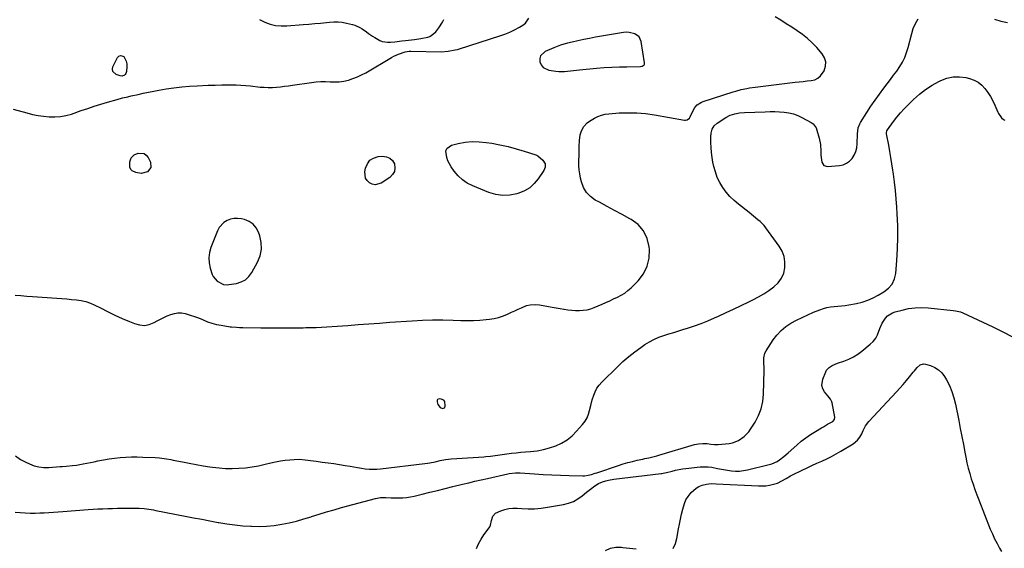
# Model space of a CAD drawing. Units: inches. Extents: x 1915689 to 1921064, y 395526 to 400838.
# Drawn here: x 1917875 to 1918567, y 398435 to 398806 of the extents above; entities that cross this region are included whole.
import ezdxf

# ---------------------------------------------------------------- set-up
doc = ezdxf.new("R2010")
doc.units = ezdxf.units.IN
doc.header["$MEASUREMENT"] = 0
for name, color, linetype in [('1', 7, 'Continuous'), ('7', 7, 'Continuous'), ('8', 7, 'Continuous')]:
    doc.layers.add(name, color=color, linetype=linetype)

msp = doc.modelspace()

# ---------------------------------------------------------------- linework, layer by layer
at = {"layer": '1', "color": 18}
for points in [[(1918303.3, 398797.15, 1688), (1918301.3, 398797.18, 1688), (1918299.28, 398797.01, 1688), (1918279.65, 398793.69, 1688), (1918275.51, 398792.95, 1688), (1918271.38, 398792.15, 1688), (1918267.27, 398791.26, 1688), (1918263.17, 398790.31, 1688), (1918259.86, 398789.51, 1688), (1918257.45, 398788.86, 1688), (1918255.06, 398788.12, 1688), (1918250.39, 398786.33, 1688), (1918244.2, 398783.65, 1688), (1918241.09, 398780.72, 1688), (1918240.56, 398778.73, 1688), (1918240.56, 398776.47, 1688), (1918241.51, 398774.32, 1688), (1918242.81, 398772.55, 1688), (1918246.88, 398770.58, 1688), (1918251.68, 398769.84, 1688), (1918253.75, 398769.62, 1688), (1918257.9, 398769.62, 1688), (1918259.97, 398769.85, 1688), (1918264.12, 398770.43, 1688), (1918266.21, 398770.67, 1688), (1918268.29, 398770.88, 1688), (1918280.37, 398772, 1688), (1918285.7, 398772.42, 1688), (1918291.03, 398772.76, 1688), (1918296.37, 398772.95, 1688), (1918301.72, 398773.04, 1688), (1918311.2, 398773.09, 1688), (1918312.35, 398773.29, 1688), (1918313.73, 398774.29, 1688), (1918314, 398774.75, 1688), (1918314.11, 398775.84, 1688), (1918311.72, 398790.68, 1688), (1918310.2, 398794.06, 1688), (1918307.21, 398796.22, 1688), (1918303.3, 398797.15, 1688)], [(1918039.08, 398662.48, 1688), (1918036.25, 398664.31, 1688), (1918032.96, 398665.63, 1688), (1918030.77, 398666.13, 1688), (1918028.19, 398666.45, 1688), (1918025.65, 398666.42, 1688), (1918023.16, 398665.89, 1688), (1918020.71, 398665.01, 1688), (1918018.53, 398663.63, 1688), (1918015.13, 398659.98, 1688), (1918013.92, 398657.7, 1688), (1918009.37, 398646.11, 1688), (1918008.37, 398642.49, 1688), (1918007.88, 398638.86, 1688), (1918008.15, 398635.2, 1688), (1918008.93, 398631.53, 1688), (1918010.35, 398627.15, 1688), (1918010.97, 398625.75, 1688), (1918013.89, 398622.33, 1688), (1918018.31, 398620.08, 1688), (1918021.09, 398619.85, 1688), (1918022.02, 398619.95, 1688), (1918027.36, 398620.81, 1688), (1918030.66, 398621.83, 1688), (1918033.61, 398623.35, 1688), (1918036.04, 398625.6, 1688), (1918038.13, 398628.35, 1688), (1918042.21, 398635.61, 1688), (1918044.02, 398640.16, 1688), (1918045.02, 398644.76, 1688), (1918044.81, 398649.48, 1688), (1918043.8, 398654.26, 1688), (1918042.91, 398656.77, 1688), (1918041.22, 398659.88, 1688), (1918039.08, 398662.48, 1688)], [(1918170.57, 398533.59, 1690), (1918172.19, 398532.99, 1690), (1918172.91, 398533.11, 1690), (1918173.48, 398533.4, 1690), (1918173.83, 398533.94, 1690), (1918174.02, 398534.64, 1690), (1918173.68, 398537.74, 1690), (1918173.14, 398538.65, 1690), (1918171.12, 398539.54, 1690), (1918169.66, 398539.61, 1690), (1918168.69, 398539.25, 1690), (1918168.42, 398538.84, 1690), (1918168.28, 398537.65, 1690), (1918168.86, 398535.79, 1690), (1918170.57, 398533.59, 1690)]]:
    msp.add_polyline3d(points, dxfattribs=at)
at = {"layer": '7', "color": 18}
for points in [[(1917870.34, 398743.28, 1688), (1917880.14, 398740.51, 1688), (1917884.01, 398739.55, 1688), (1917887.91, 398738.74, 1688), (1917891.85, 398738.17, 1688), (1917895.82, 398737.76, 1688), (1917899.77, 398737.72, 1688), (1917903.69, 398737.99, 1688), (1917907.54, 398738.73, 1688), (1917911.36, 398739.78, 1688), (1917918.23, 398742.15, 1688), (1917922.81, 398743.69, 1688), (1917927.41, 398745.19, 1688), (1917932.02, 398746.64, 1688), (1917936.65, 398748.05, 1688), (1917943.44, 398750.07, 1688), (1917947.18, 398751.06, 1688), (1917950.95, 398751.89, 1688), (1917953.47, 398752.47, 1688), (1917958.22, 398753.59, 1688), (1917961.86, 398754.41, 1688), (1917965.52, 398755.18, 1688), (1917969.18, 398755.88, 1688), (1917972.86, 398756.53, 1688), (1917978.01, 398757.39, 1688), (1917983.43, 398758.19, 1688), (1917988.85, 398758.85, 1688), (1917994.3, 398759.32, 1688), (1917999.77, 398759.64, 1688), (1918007.57, 398759.96, 1688), (1918012.28, 398760.15, 1688), (1918016.99, 398760.28, 1688), (1918018.56, 398760.3, 1688), (1918020.13, 398760.29, 1688), (1918023.73, 398760.26, 1688), (1918027.1, 398760.18, 1688), (1918030.46, 398760.04, 1688), (1918033.82, 398759.8, 1688), (1918037.17, 398759.49, 1688), (1918044.03, 398758.76, 1688), (1918046.88, 398758.54, 1688), (1918049.73, 398758.43, 1688), (1918052.58, 398758.49, 1688), (1918055.43, 398758.65, 1688), (1918058.28, 398758.93, 1688), (1918061.13, 398759.24, 1688), (1918063.97, 398759.6, 1688), (1918066.81, 398760, 1688), (1918080.11, 398761.98, 1688), (1918083.35, 398762.35, 1688), (1918086.6, 398762.57, 1688), (1918089.85, 398762.56, 1688), (1918093.11, 398762.41, 1688), (1918096.35, 398762.31, 1688), (1918099.57, 398762.44, 1688), (1918102.77, 398762.91, 1688), (1918106.04, 398763.63, 1688), (1918109.2, 398764.63, 1688), (1918112.29, 398765.8, 1688), (1918115.27, 398767.21, 1688), (1918118.19, 398768.78, 1688), (1918136.39, 398779.55, 1688), (1918137.98, 398780.43, 1688), (1918141.28, 398781.94, 1688), (1918145.9, 398783.53, 1688), (1918148.71, 398783.88, 1688), (1918149.28, 398783.89, 1688), (1918149.84, 398783.89, 1688), (1918171.26, 398783.54, 1688), (1918176.16, 398783.84, 1688), (1918180.99, 398784.78, 1688), (1918182.58, 398785.2, 1688), (1918184.15, 398785.67, 1688), (1918212.37, 398794.6, 1688), (1918215.93, 398795.86, 1688), (1918219.42, 398797.28, 1688), (1918222.8, 398798.94, 1688), (1918226.11, 398800.75, 1688), (1918228.59, 398802.22, 1688), (1918230.33, 398803.61, 1688), (1918232.68, 398807.14, 1688)], [(1917872.04, 398499.61, 1692), (1917875.6, 398497.15, 1692), (1917879.41, 398495.12, 1692), (1917881.92, 398493.96, 1692), (1917885.19, 398492.74, 1692), (1917888.52, 398491.87, 1692), (1917891.95, 398491.52, 1692), (1917895.44, 398491.51, 1692), (1917903.54, 398492.12, 1692), (1917904.96, 398492.23, 1692), (1917907.8, 398492.44, 1692), (1917912.05, 398492.82, 1692), (1917914.87, 398493.2, 1692), (1917919.74, 398493.98, 1692), (1917922.3, 398494.44, 1692), (1917924.84, 398494.95, 1692), (1917927.38, 398495.49, 1692), (1917930.04, 398496.08, 1692), (1917933.92, 398496.87, 1692), (1917937.81, 398497.55, 1692), (1917941.72, 398498.06, 1692), (1917945.68, 398498.48, 1692), (1917949.64, 398498.73, 1692), (1917953.6, 398498.89, 1692), (1917957.56, 398498.89, 1692), (1917961.52, 398498.79, 1692), (1917970.19, 398498.42, 1692), (1917973.37, 398498.19, 1692), (1917978.1, 398497.52, 1692), (1917981.24, 398496.96, 1692), (1917982.81, 398496.65, 1692), (1917989.33, 398495.33, 1692), (1917994.16, 398494.39, 1692), (1917999, 398493.51, 1692), (1918003.86, 398492.7, 1692), (1918008.72, 398491.94, 1692), (1918010.46, 398491.69, 1692), (1918015.1, 398491.15, 1692), (1918019.74, 398490.81, 1692), (1918024.4, 398490.75, 1692), (1918029.07, 398490.89, 1692), (1918033.72, 398491.3, 1692), (1918038.35, 398491.88, 1692), (1918042.93, 398492.71, 1692), (1918047.5, 398493.7, 1692), (1918051.52, 398494.7, 1692), (1918054.84, 398495.43, 1692), (1918058.18, 398496.06, 1692), (1918061.54, 398496.53, 1692), (1918064.93, 398496.89, 1692), (1918067.81, 398497.12, 1692), (1918071.71, 398497.22, 1692), (1918075.6, 398496.88, 1692), (1918079.48, 398496.33, 1692), (1918081.42, 398496.07, 1692), (1918083.37, 398495.82, 1692), (1918087.61, 398495.28, 1692), (1918091.67, 398494.74, 1692), (1918095.73, 398494.17, 1692), (1918099.78, 398493.54, 1692), (1918103.82, 398492.88, 1692), (1918107.14, 398492.31, 1692), (1918109.81, 398491.87, 1692), (1918112.48, 398491.43, 1692), (1918115.16, 398491.02, 1692), (1918117.83, 398490.63, 1692), (1918120.52, 398490.35, 1692), (1918123.2, 398490.21, 1692), (1918125.88, 398490.28, 1692), (1918128.57, 398490.5, 1692), (1918159.68, 398494.24, 1692), (1918161.5, 398494.49, 1692), (1918163.31, 398494.78, 1692), (1918166.91, 398495.52, 1692), (1918170.5, 398496.3, 1692), (1918174.11, 398496.96, 1692), (1918176.29, 398497.28, 1692), (1918178.23, 398497.53, 1692), (1918182.13, 398497.87, 1692), (1918201.06, 398499.04, 1692), (1918202.68, 398499.16, 1692), (1918205.92, 398499.52, 1692), (1918209.15, 398499.99, 1692), (1918214, 398500.66, 1692), (1918217.34, 398501.08, 1692), (1918220.64, 398501.47, 1692), (1918223.93, 398501.82, 1692), (1918227.23, 398502.13, 1692), (1918230.54, 398502.4, 1692), (1918234, 398502.66, 1692), (1918238.54, 398503.2, 1692), (1918243.02, 398504.01, 1692), (1918247.41, 398505.21, 1692), (1918251.74, 398506.67, 1692), (1918255.83, 398508.62, 1692), (1918259.67, 398510.92, 1692), (1918263.14, 398513.74, 1692), (1918266.37, 398516.93, 1692), (1918270.6, 398521.77, 1692), (1918272.26, 398523.98, 1692), (1918273.67, 398526.32, 1692), (1918274.72, 398528.84, 1692), (1918275.52, 398531.48, 1692), (1918276.32, 398534.96, 1692), (1918277.38, 398538.9, 1692), (1918278.41, 398542.21, 1692), (1918279.42, 398544.72, 1692), (1918280.65, 398547.1, 1692), (1918282.21, 398549.28, 1692), (1918283.99, 398551.32, 1692), (1918294.97, 398562.15, 1692), (1918298.9, 398565.84, 1692), (1918302.95, 398569.38, 1692), (1918307.19, 398572.7, 1692), (1918311.54, 398575.87, 1692), (1918314.32, 398577.78, 1692), (1918317.45, 398579.74, 1692), (1918320.68, 398581.49, 1692), (1918324.06, 398582.93, 1692), (1918327.54, 398584.17, 1692), (1918331.09, 398585.26, 1692), (1918334.64, 398586.36, 1692), (1918338.19, 398587.46, 1692), (1918341.73, 398588.56, 1692), (1918344.29, 398589.35, 1692), (1918349.08, 398590.94, 1692), (1918353.83, 398592.65, 1692), (1918358.52, 398594.52, 1692), (1918363.16, 398596.52, 1692), (1918365.95, 398597.78, 1692), (1918371.33, 398600.25, 1692), (1918376.7, 398602.75, 1692), (1918382.04, 398605.31, 1692), (1918387.37, 398607.9, 1692), (1918390.23, 398609.32, 1692), (1918394.05, 398611.33, 1692), (1918397.79, 398613.48, 1692), (1918401.4, 398615.83, 1692), (1918404.93, 398618.32, 1692), (1918408.03, 398621.25, 1692), (1918410.35, 398624.35, 1692), (1918411.84, 398627.93, 1692), (1918412.77, 398631.83, 1692), (1918412.74, 398635.88, 1692), (1918412.15, 398639.77, 1692), (1918410.71, 398643.44, 1692), (1918408.7, 398646.95, 1692), (1918399.29, 398659.79, 1692), (1918398.05, 398661.36, 1692), (1918395.29, 398664.24, 1692), (1918393.78, 398665.56, 1692), (1918390.64, 398668.08, 1692), (1918387.48, 398670.57, 1692), (1918380.05, 398676.42, 1692), (1918376.98, 398679.08, 1692), (1918374.1, 398681.9, 1692), (1918371.49, 398684.98, 1692), (1918369.06, 398688.22, 1692), (1918367, 398691.7, 1692), (1918365.21, 398695.29, 1692), (1918363.86, 398699.06, 1692), (1918362.79, 398702.96, 1692), (1918362.15, 398705.97, 1692), (1918361.53, 398709.35, 1692), (1918361.05, 398712.74, 1692), (1918360.78, 398716.16, 1692), (1918360.64, 398719.6, 1692), (1918360.61, 398723.67, 1692), (1918360.86, 398726.43, 1692), (1918361.68, 398729.08, 1692), (1918363.1, 398731.41, 1692), (1918365.13, 398733.24, 1692), (1918371.23, 398737.33, 1692), (1918374.21, 398738.96, 1692), (1918377.43, 398740.01, 1692), (1918380.8, 398740.62, 1692), (1918384.21, 398740.9, 1692), (1918398.94, 398741.41, 1692), (1918402.27, 398741.47, 1692), (1918405.6, 398741.44, 1692), (1918408.92, 398741.3, 1692), (1918412.25, 398741.08, 1692), (1918415.5, 398740.59, 1692), (1918418.68, 398739.84, 1692), (1918421.74, 398738.69, 1692), (1918424.72, 398737.28, 1692), (1918431.08, 398733.75, 1692), (1918432.49, 398732.77, 1692), (1918434.56, 398730.06, 1692), (1918435.2, 398728.46, 1692), (1918436.88, 398722.8, 1692), (1918437.83, 398718.34, 1692), (1918438.05, 398713.79, 1692), (1918438.01, 398710.9, 1692), (1918438.32, 398707.55, 1692), (1918438.62, 398705.89, 1692), (1918440.11, 398703.61, 1692), (1918442.72, 398702.88, 1692), (1918451.03, 398703.6, 1692), (1918453.65, 398704.18, 1692), (1918456.05, 398705.14, 1692), (1918458.14, 398706.68, 1692), (1918460, 398708.6, 1692), (1918461.43, 398710.95, 1692), (1918462.54, 398713.4, 1692), (1918463.19, 398716.02, 1692), (1918463.51, 398718.74, 1692), (1918463.7, 398725.81, 1692), (1918463.86, 398727.9, 1692), (1918464.25, 398729.96, 1692), (1918465.36, 398732.87, 1692), (1918465.87, 398733.78, 1692), (1918470.27, 398740.85, 1692), (1918473.1, 398745.23, 1692), (1918476.02, 398749.55, 1692), (1918479.07, 398753.77, 1692), (1918482.21, 398757.93, 1692), (1918484.64, 398761.04, 1692), (1918486.9, 398763.99, 1692), (1918489.11, 398766.97, 1692), (1918491.25, 398770, 1692), (1918493.36, 398773.07, 1692), (1918495.25, 398776.23, 1692), (1918496.91, 398779.5, 1692), (1918498.23, 398782.92, 1692), (1918499.31, 398786.44, 1692), (1918501.79, 398796.24, 1692), (1918502.94, 398799.85, 1692), (1918504.38, 398803.34, 1692), (1918506.23, 398806.62, 1692)], [(1918043.63, 398806.13, 1686), (1918047.3, 398804.39, 1686), (1918051.05, 398803, 1686), (1918054.87, 398802.01, 1686), (1918058.8, 398801.63, 1686), (1918062.8, 398801.64, 1686), (1918074.13, 398802.57, 1686), (1918078.24, 398802.93, 1686), (1918082.35, 398803.31, 1686), (1918086.45, 398803.72, 1686), (1918090.55, 398804.16, 1686), (1918092.67, 398804.39, 1686), (1918095.7, 398804.58, 1686), (1918098.72, 398804.56, 1686), (1918101.73, 398804.24, 1686), (1918104.72, 398803.71, 1686), (1918108.83, 398802.7, 1686), (1918110.59, 398802.11, 1686), (1918113.96, 398800.53, 1686), (1918115.58, 398799.58, 1686), (1918118.71, 398797.53, 1686), (1918120.23, 398796.42, 1686), (1918122.85, 398794.5, 1686), (1918124.5, 398793.42, 1686), (1918127.97, 398791.53, 1686), (1918129.78, 398790.84, 1686), (1918133.54, 398790.19, 1686), (1918135.49, 398790.23, 1686), (1918138.6, 398790.55, 1686), (1918143.54, 398791.09, 1686), (1918146.01, 398791.37, 1686), (1918150.32, 398791.87, 1686), (1918152.53, 398792.14, 1686), (1918156.94, 398792.76, 1686), (1918161.7, 398793.68, 1686), (1918163.3, 398794.3, 1686), (1918166.13, 398796.27, 1686), (1918167.37, 398797.55, 1686), (1918169.59, 398800.31, 1686), (1918172.02, 398804.25, 1686), (1918173.08, 398806.11, 1686)], [(1918559.91, 398806.38, 1692), (1918564.43, 398805.11, 1692), (1918569, 398804.03, 1692)], [(1917947.15, 398766.46, 1688), (1917945.58, 398766.59, 1688), (1917942.89, 398767.47, 1688), (1917940.47, 398769.69, 1688), (1917940.26, 398771.22, 1688), (1917940.56, 398772.97, 1688), (1917943.74, 398779.52, 1688), (1917944.72, 398780.49, 1688), (1917945.76, 398780.98, 1688), (1917946.9, 398780.77, 1688), (1917948.09, 398780.09, 1688), (1917949.95, 398776.82, 1688), (1917950.32, 398775, 1688), (1917950.41, 398773.08, 1688), (1917950.16, 398769.76, 1688), (1917949.7, 398768.23, 1688), (1917949.22, 398767.6, 1688), (1917948.63, 398767.05, 1688), (1917947.15, 398766.46, 1688)], [(1917871.81, 398460.06, 1694), (1917875.33, 398459.84, 1694), (1917878.85, 398459.63, 1694), (1917882.66, 398459.48, 1694), (1917885.88, 398459.43, 1694), (1917889.11, 398459.5, 1694), (1917892.34, 398459.65, 1694), (1917895.56, 398459.86, 1694), (1917898.79, 398460.08, 1694), (1917902.02, 398460.31, 1694), (1917905.24, 398460.54, 1694), (1917923.2, 398461.89, 1694), (1917926.62, 398462.13, 1694), (1917930.04, 398462.34, 1694), (1917933.46, 398462.5, 1694), (1917936.88, 398462.64, 1694), (1917940.3, 398462.74, 1694), (1917943.73, 398462.81, 1694), (1917947.15, 398462.85, 1694), (1917950.57, 398462.87, 1694), (1917957.35, 398462.87, 1694), (1917959.04, 398462.83, 1694), (1917962.4, 398462.6, 1694), (1917965.75, 398462.17, 1694), (1917969.08, 398461.62, 1694), (1917970.73, 398461.31, 1694), (1917991.37, 398457.28, 1694), (1917997.16, 398456.17, 1694), (1918002.94, 398455.06, 1694), (1918008.73, 398453.98, 1694), (1918014.52, 398452.91, 1694), (1918015.04, 398452.82, 1694), (1918020.58, 398451.91, 1694), (1918026.15, 398451.14, 1694), (1918031.73, 398450.59, 1694), (1918037.34, 398450.17, 1694), (1918037.86, 398450.14, 1694), (1918043.2, 398450.04, 1694), (1918048.53, 398450.19, 1694), (1918053.83, 398450.73, 1694), (1918059.11, 398451.53, 1694), (1918064.36, 398452.62, 1694), (1918069.57, 398453.86, 1694), (1918074.72, 398455.3, 1694), (1918079.84, 398456.88, 1694), (1918080.13, 398456.97, 1694), (1918085.38, 398458.66, 1694), (1918090.65, 398460.28, 1694), (1918095.94, 398461.81, 1694), (1918101.25, 398463.29, 1694), (1918124.99, 398469.63, 1694), (1918128.63, 398470.29, 1694), (1918132.33, 398470.32, 1694), (1918136.07, 398470.12, 1694), (1918137.94, 398470.07, 1694), (1918141.5, 398470.05, 1694), (1918144.2, 398470.15, 1694), (1918146.89, 398470.38, 1694), (1918149.56, 398470.8, 1694), (1918152.21, 398471.35, 1694), (1918157.74, 398472.71, 1694), (1918163.15, 398474.04, 1694), (1918168.55, 398475.37, 1694), (1918173.95, 398476.71, 1694), (1918179.36, 398478.05, 1694), (1918186.15, 398479.74, 1694), (1918190.53, 398480.78, 1694), (1918194.93, 398481.74, 1694), (1918199.33, 398482.68, 1694), (1918203.72, 398483.67, 1694), (1918217.95, 398486.98, 1694), (1918219.03, 398487.2, 1694), (1918223.36, 398487.79, 1694), (1918225.55, 398487.82, 1694), (1918226.64, 398487.76, 1694), (1918236.7, 398486.98, 1694), (1918242.77, 398486.56, 1694), (1918248.84, 398486.22, 1694), (1918254.92, 398485.98, 1694), (1918261.01, 398485.81, 1694), (1918270.62, 398485.63, 1694), (1918271.89, 398485.66, 1694), (1918274.4, 398485.98, 1694), (1918276.87, 398486.61, 1694), (1918279.31, 398487.36, 1694), (1918280.53, 398487.76, 1694), (1918295.78, 398492.93, 1694), (1918299.04, 398493.97, 1694), (1918302.31, 398494.93, 1694), (1918305.62, 398495.78, 1694), (1918308.95, 398496.55, 1694), (1918312.83, 398497.37, 1694), (1918314.24, 398497.67, 1694), (1918317.05, 398498.27, 1694), (1918319.86, 398498.9, 1694), (1918322.64, 398499.62, 1694), (1918324.03, 398500.01, 1694), (1918349.17, 398507.5, 1694), (1918352.11, 398508.16, 1694), (1918355.12, 398508.39, 1694), (1918358.15, 398508.27, 1694), (1918360.7, 398507.85, 1694), (1918363.26, 398507.5, 1694), (1918365.83, 398507.57, 1694), (1918373.53, 398508.38, 1694), (1918375.85, 398508.81, 1694), (1918380.17, 398510.45, 1694), (1918384.03, 398513.15, 1694), (1918387.25, 398516.57, 1694), (1918388.63, 398518.49, 1694), (1918391.72, 398523.4, 1694), (1918394.13, 398528, 1694), (1918396.01, 398532.77, 1694), (1918397.1, 398537.77, 1694), (1918397.66, 398542.94, 1694), (1918398.11, 398559.66, 1694), (1918398.13, 398561.45, 1694), (1918398.01, 398565.04, 1694), (1918397.9, 398568.58, 1694), (1918398.71, 398571.88, 1694), (1918399.5, 398573.43, 1694), (1918404.44, 398581.06, 1694), (1918407.07, 398584.53, 1694), (1918409.99, 398587.71, 1694), (1918413.33, 398590.43, 1694), (1918416.96, 398592.84, 1694), (1918420.85, 398594.94, 1694), (1918424.79, 398596.94, 1694), (1918428.81, 398598.78, 1694), (1918432.87, 398600.51, 1694), (1918437.31, 398602.3, 1694), (1918439.75, 398603.15, 1694), (1918442.23, 398603.82, 1694), (1918444.76, 398604.25, 1694), (1918447.33, 398604.5, 1694), (1918449.92, 398604.68, 1694), (1918452.5, 398604.92, 1694), (1918455.08, 398605.25, 1694), (1918457.64, 398605.66, 1694), (1918463.05, 398606.61, 1694), (1918467.03, 398607.56, 1694), (1918470.88, 398608.96, 1694), (1918474.62, 398610.69, 1694), (1918478.25, 398612.62, 1694), (1918482.26, 398614.88, 1694), (1918485.47, 398617.4, 1694), (1918488.04, 398620.33, 1694), (1918489.64, 398623.89, 1694), (1918490.6, 398627.85, 1694), (1918491.37, 398636.76, 1694), (1918491.9, 398644.97, 1694), (1918492.17, 398653.18, 1694), (1918492.06, 398661.39, 1694), (1918491.7, 398669.61, 1694), (1918491.38, 398674.4, 1694), (1918490.92, 398680.22, 1694), (1918490.37, 398686.03, 1694), (1918489.68, 398691.82, 1694), (1918488.9, 398697.6, 1694), (1918488.5, 398700.35, 1694), (1918487.83, 398704.75, 1694), (1918487.13, 398709.14, 1694), (1918486.39, 398713.52, 1694), (1918485.62, 398717.9, 1694), (1918484.17, 398725.96, 1694), (1918484.12, 398726.65, 1694), (1918484.43, 398727.99, 1694), (1918484.78, 398728.59, 1694), (1918489.04, 398734.41, 1694), (1918491.45, 398737.53, 1694), (1918493.95, 398740.58, 1694), (1918496.61, 398743.5, 1694), (1918499.36, 398746.33, 1694), (1918503.14, 398750.05, 1694), (1918507.23, 398753.69, 1694), (1918511.51, 398757.06, 1694), (1918516.09, 398760.02, 1694), (1918520.87, 398762.69, 1694), (1918522.25, 398763.38, 1694), (1918526.55, 398764.98, 1694), (1918530.92, 398765.95, 1694), (1918535.4, 398765.98, 1694), (1918539.94, 398765.38, 1694), (1918542.5, 398764.75, 1694), (1918545.63, 398763.64, 1694), (1918548.51, 398762.15, 1694), (1918551.03, 398760.11, 1694), (1918553.3, 398757.69, 1694), (1918555.27, 398754.91, 1694), (1918557.1, 398752.04, 1694), (1918558.72, 398749.05, 1694), (1918560.2, 398745.98, 1694), (1918562.36, 398741.05, 1694), (1918562.77, 398740.19, 1694), (1918564.89, 398737.08, 1694), (1918566.32, 398735.9, 1694), (1918567.13, 398735.43, 1694)], [(1918195.96, 398434.55, 1696), (1918197.4, 398437.93, 1696), (1918199.21, 398441.13, 1696), (1918201.27, 398444.21, 1696), (1918204.94, 398449.09, 1696), (1918205.31, 398449.66, 1696), (1918205.87, 398450.86, 1696), (1918206.64, 398454.17, 1696), (1918207.49, 398457.25, 1696), (1918209.25, 398459.34, 1696), (1918213.12, 398461.09, 1696), (1918215.92, 398461.96, 1696), (1918218.75, 398462.58, 1696), (1918221.63, 398462.83, 1696), (1918224.56, 398462.82, 1696), (1918227.75, 398462.6, 1696), (1918232.3, 398462.44, 1696), (1918236.83, 398462.51, 1696), (1918241.34, 398462.9, 1696), (1918245.85, 398463.51, 1696), (1918257.13, 398465.44, 1696), (1918260.69, 398466.35, 1696), (1918264.09, 398467.61, 1696), (1918267.25, 398469.39, 1696), (1918270.25, 398471.52, 1696), (1918273.35, 398474.12, 1696), (1918276.03, 398476.27, 1696), (1918279.08, 398478.51, 1696), (1918281.7, 398480.1, 1696), (1918284.51, 398481.3, 1696), (1918286.95, 398482.07, 1696), (1918288.76, 398482.55, 1696), (1918292.45, 398483.19, 1696), (1918325.8, 398487.15, 1696), (1918326.27, 398487.21, 1696), (1918327.18, 398487.36, 1696), (1918329.45, 398487.87, 1696), (1918333.38, 398488.99, 1696), (1918335.81, 398489.61, 1696), (1918340.72, 398490.54, 1696), (1918343.2, 398490.84, 1696), (1918353.27, 398491.81, 1696), (1918356.01, 398491.94, 1696), (1918358.74, 398491.89, 1696), (1918361.45, 398491.59, 1696), (1918365.42, 398490.82, 1696), (1918369.55, 398489.99, 1696), (1918373.72, 398489.36, 1696), (1918375.18, 398489.18, 1696), (1918378, 398488.98, 1696), (1918380.8, 398488.98, 1696), (1918383.59, 398489.29, 1696), (1918386.36, 398489.8, 1696), (1918401.73, 398493.53, 1696), (1918403.62, 398494.11, 1696), (1918407.16, 398495.75, 1696), (1918408.82, 398496.82, 1696), (1918411.98, 398499.25, 1696), (1918415.01, 398501.82, 1696), (1918421.14, 398507.26, 1696), (1918424.25, 398509.87, 1696), (1918427.46, 398512.35, 1696), (1918430.8, 398514.65, 1696), (1918434.23, 398516.82, 1696), (1918438.33, 398519.26, 1696), (1918439.78, 398520.12, 1696), (1918442.7, 398521.79, 1696), (1918446.29, 398523.8, 1696), (1918447.53, 398525.08, 1696), (1918447.79, 398526.82, 1696), (1918445.92, 398536.91, 1696), (1918445.73, 398537.6, 1696), (1918444.73, 398539.48, 1696), (1918442.89, 398541.76, 1696), (1918440.56, 398544.7, 1696), (1918439.4, 398546.81, 1696), (1918438.72, 398548.99, 1696), (1918439.3, 398553.62, 1696), (1918441.38, 398558.72, 1696), (1918442.01, 398559.88, 1696), (1918443.72, 398561.81, 1696), (1918446.02, 398563.19, 1696), (1918449.78, 398564.76, 1696), (1918454.16, 398566.24, 1696), (1918457.55, 398567.6, 1696), (1918460.81, 398569.18, 1696), (1918463.88, 398571.1, 1696), (1918466.82, 398573.25, 1696), (1918472.65, 398578, 1696), (1918474.71, 398580.03, 1696), (1918476.5, 398582.25, 1696), (1918477.85, 398584.75, 1696), (1918479.39, 398589.01, 1696), (1918480.99, 398592.92, 1696), (1918483.34, 398596.43, 1696), (1918484.82, 398597.9, 1696), (1918488.27, 398600.1, 1696), (1918490.23, 398600.82, 1696), (1918495.08, 398602.1, 1696), (1918499.6, 398603.04, 1696), (1918504.15, 398603.65, 1696), (1918508.73, 398603.77, 1696), (1918513.35, 398603.57, 1696), (1918530.84, 398601.84, 1696), (1918532.63, 398601.6, 1696), (1918536.12, 398600.71, 1696), (1918537.79, 398600.03, 1696), (1918551.78, 398593.6, 1696), (1918558.81, 398590.26, 1696), (1918565.76, 398586.8, 1696), (1918572.63, 398583.15, 1696)], [(1918334.1, 398434.61, 1698), (1918335.81, 398437.97, 1698), (1918336.81, 398441.6, 1698), (1918337.93, 398448.25, 1698), (1918338.56, 398451.75, 1698), (1918339.26, 398455.24, 1698), (1918340.04, 398458.7, 1698), (1918340.88, 398462.15, 1698), (1918342.12, 398466.23, 1698), (1918343.21, 398468.76, 1698), (1918344.63, 398471.11, 1698), (1918346.75, 398473.95, 1698), (1918350.27, 398477.04, 1698), (1918352.33, 398478.11, 1698), (1918354.54, 398478.93, 1698), (1918357.52, 398479.73, 1698), (1918360.98, 398480.13, 1698), (1918364.51, 398479.98, 1698), (1918394.27, 398478.52, 1698), (1918396.79, 398478.52, 1698), (1918399.29, 398478.67, 1698), (1918401.77, 398479.06, 1698), (1918405.74, 398480.02, 1698), (1918407.4, 398480.56, 1698), (1918410.55, 398482, 1698), (1918413.51, 398483.83, 1698), (1918416.55, 398485.57, 1698), (1918418.11, 398486.37, 1698), (1918424.91, 398489.68, 1698), (1918428.31, 398491.31, 1698), (1918431.73, 398492.91, 1698), (1918435.17, 398494.45, 1698), (1918438.63, 398495.97, 1698), (1918442.06, 398497.52, 1698), (1918445.44, 398499.17, 1698), (1918448.76, 398500.96, 1698), (1918452.03, 398502.83, 1698), (1918460.59, 398507.97, 1698), (1918463.71, 398510.56, 1698), (1918465.34, 398512.75, 1698), (1918466.67, 398515.15, 1698), (1918467.65, 398517.43, 1698), (1918469.39, 398520.83, 1698), (1918471.73, 398523.86, 1698), (1918491.14, 398544.69, 1698), (1918493.49, 398547.27, 1698), (1918495.82, 398549.88, 1698), (1918498.09, 398552.52, 1698), (1918500.34, 398555.2, 1698), (1918502.92, 398558.35, 1698), (1918503.85, 398559.47, 1698), (1918505.74, 398561.69, 1698), (1918507.74, 398563.61, 1698), (1918510.1, 398564.29, 1698), (1918511.41, 398564.14, 1698), (1918515.03, 398563.04, 1698), (1918517.99, 398561.76, 1698), (1918520.66, 398560.11, 1698), (1918522.9, 398557.91, 1698), (1918524.84, 398555.33, 1698), (1918526.14, 398553.12, 1698), (1918528.26, 398549.04, 1698), (1918530.09, 398544.86, 1698), (1918531.49, 398540.5, 1698), (1918532.6, 398536.04, 1698), (1918534.86, 398524.44, 1698), (1918535.94, 398518.86, 1698), (1918537.02, 398513.28, 1698), (1918538.09, 398507.7, 1698), (1918539.16, 398502.11, 1698), (1918539.82, 398498.68, 1698), (1918540.62, 398494.83, 1698), (1918541.52, 398491.01, 1698), (1918542.55, 398487.22, 1698), (1918543.67, 398483.45, 1698), (1918544.9, 398479.72, 1698), (1918546.18, 398476, 1698), (1918547.54, 398472.32, 1698), (1918548.95, 398468.65, 1698), (1918557.02, 398448.22, 1698), (1918558.47, 398444.77, 1698), (1918560.04, 398441.38, 1698), (1918561.76, 398438.06, 1698), (1918563.58, 398434.79, 1698), (1918564.98, 398432.43, 1698)], [(1918286.68, 398433.11, 1698), (1918290.14, 398434.73, 1698), (1918293.9, 398435.41, 1698), (1918297.85, 398435.47, 1698), (1918298.9, 398435.35, 1698), (1918303.55, 398434.8, 1698), (1918308.21, 398434.26, 1698)]]:
    msp.add_polyline3d(points, dxfattribs=at)
at = {"layer": '8', "color": 18}
for points in [[(1917871.77, 398612.63, 1690), (1917875.86, 398612.21, 1690), (1917879.96, 398611.84, 1690), (1917884.06, 398611.52, 1690), (1917901.21, 398610.32, 1690), (1917904.64, 398610.08, 1690), (1917908.07, 398609.83, 1690), (1917911.5, 398609.58, 1690), (1917914.93, 398609.33, 1690), (1917918.3, 398608.87, 1690), (1917921.59, 398608.13, 1690), (1917924.77, 398607, 1690), (1917927.87, 398605.59, 1690), (1917931.75, 398603.53, 1690), (1917936.76, 398600.96, 1690), (1917941.82, 398598.48, 1690), (1917946.95, 398596.16, 1690), (1917952.13, 398593.94, 1690), (1917955.61, 398592.5, 1690), (1917959.15, 398591.6, 1690), (1917962.64, 398591.32, 1690), (1917966.09, 398591.99, 1690), (1917969.5, 398593.3, 1690), (1917971.56, 398594.44, 1690), (1917973.93, 398595.69, 1690), (1917976.32, 398596.88, 1690), (1917978.76, 398597.97, 1690), (1917981.22, 398599.01, 1690), (1917983.72, 398599.73, 1690), (1917986.24, 398600.12, 1690), (1917988.79, 398600.01, 1690), (1917991.36, 398599.57, 1690), (1917994.92, 398598.53, 1690), (1917997.78, 398597.58, 1690), (1918000.6, 398596.51, 1690), (1918003.39, 398595.35, 1690), (1918007, 398593.9, 1690), (1918010.12, 398592.84, 1690), (1918013.31, 398592.03, 1690), (1918016.56, 398591.39, 1690), (1918022.85, 398590.38, 1690), (1918023.95, 398590.23, 1690), (1918027.27, 398589.95, 1690), (1918029.49, 398589.88, 1690), (1918030.61, 398589.85, 1690), (1918031.72, 398589.83, 1690), (1918044.39, 398589.64, 1690), (1918051.84, 398589.56, 1690), (1918059.29, 398589.53, 1690), (1918066.73, 398589.57, 1690), (1918074.18, 398589.66, 1690), (1918076.02, 398589.69, 1690), (1918083.43, 398589.89, 1690), (1918090.82, 398590.2, 1690), (1918098.21, 398590.65, 1690), (1918105.59, 398591.2, 1690), (1918112.97, 398591.81, 1690), (1918120.35, 398592.39, 1690), (1918127.74, 398592.94, 1690), (1918135.13, 398593.46, 1690), (1918150.85, 398594.54, 1690), (1918158.02, 398594.92, 1690), (1918165.18, 398595.15, 1690), (1918172.35, 398595.16, 1690), (1918179.52, 398595.03, 1690), (1918185, 398594.84, 1690), (1918189.43, 398594.77, 1690), (1918193.85, 398594.83, 1690), (1918198.27, 398595.07, 1690), (1918202.69, 398595.42, 1690), (1918205.21, 398595.67, 1690), (1918208.31, 398596.15, 1690), (1918211.37, 398596.82, 1690), (1918214.34, 398597.79, 1690), (1918217.26, 398598.96, 1690), (1918220.68, 398600.52, 1690), (1918223.02, 398601.58, 1690), (1918225.37, 398602.63, 1690), (1918227.72, 398603.67, 1690), (1918231.25, 398605.15, 1690), (1918233.75, 398605.76, 1690), (1918237.64, 398605.92, 1690), (1918240.23, 398605.63, 1690), (1918246.54, 398604.55, 1690), (1918249.26, 398604.08, 1690), (1918251.99, 398603.6, 1690), (1918254.72, 398603.11, 1690), (1918257.44, 398602.62, 1690), (1918257.53, 398602.6, 1690), (1918260.21, 398602.19, 1690), (1918262.91, 398601.88, 1690), (1918265.62, 398601.73, 1690), (1918268.33, 398601.69, 1690), (1918271.02, 398601.89, 1690), (1918273.67, 398602.29, 1690), (1918276.25, 398603, 1690), (1918278.79, 398603.92, 1690), (1918284.21, 398606.24, 1690), (1918286.93, 398607.42, 1690), (1918289.65, 398608.62, 1690), (1918292.35, 398609.85, 1690), (1918295.04, 398611.09, 1690), (1918297.64, 398612.47, 1690), (1918300.13, 398614.02, 1690), (1918302.44, 398615.82, 1690), (1918304.63, 398617.79, 1690), (1918309.58, 398622.7, 1690), (1918313.29, 398627.57, 1690), (1918316.02, 398632.79, 1690), (1918317.29, 398638.54, 1690), (1918317.57, 398644.66, 1690), (1918317.41, 398646.47, 1690), (1918315.92, 398652.42, 1690), (1918313.45, 398657.72, 1690), (1918309.52, 398662.05, 1690), (1918304.62, 398665.73, 1690), (1918303.69, 398666.22, 1690), (1918298.36, 398669.08, 1690), (1918293.03, 398671.94, 1690), (1918287.72, 398674.84, 1690), (1918282.42, 398677.74, 1690), (1918279.5, 398679.36, 1690), (1918276.13, 398681.83, 1690), (1918273.3, 398684.71, 1690), (1918271.29, 398688.2, 1690), (1918269.81, 398692.11, 1690), (1918269.19, 398694.74, 1690), (1918268.61, 398697.7, 1690), (1918268.18, 398700.67, 1690), (1918267.98, 398703.67, 1690), (1918267.94, 398706.69, 1690), (1918268.05, 398711.08, 1690), (1918268.06, 398711.91, 1690), (1918268.1, 398714.4, 1690), (1918268.14, 398716.06, 1690), (1918268.17, 398716.89, 1690), (1918268.4, 398721.25, 1690), (1918268.96, 398725.22, 1690), (1918269.51, 398727.15, 1690), (1918271.15, 398730.77, 1690), (1918273.7, 398733.65, 1690), (1918275.31, 398734.8, 1690), (1918278.91, 398736.87, 1690), (1918281.33, 398738.05, 1690), (1918283.82, 398739, 1690), (1918286.41, 398739.61, 1690), (1918289.08, 398739.98, 1690), (1918296.14, 398740.5, 1690), (1918302.38, 398740.71, 1690), (1918308.6, 398740.63, 1690), (1918314.79, 398740.07, 1690), (1918320.98, 398739.21, 1690), (1918342.11, 398735.47, 1690), (1918342.76, 398735.43, 1690), (1918343.99, 398735.67, 1690), (1918345.56, 398736.8, 1690), (1918346.25, 398737.9, 1690), (1918348.18, 398742.27, 1690), (1918349.4, 398744.36, 1690), (1918351.05, 398746.13, 1690), (1918354.14, 398748.04, 1690), (1918355.28, 398748.49, 1690), (1918376.4, 398755.25, 1690), (1918378.28, 398755.83, 1690), (1918382.07, 398756.89, 1690), (1918385.9, 398757.8, 1690), (1918387.83, 398758.18, 1690), (1918391.72, 398758.75, 1690), (1918419.95, 398762.09, 1690), (1918422.74, 398762.41, 1690), (1918425.53, 398762.71, 1690), (1918428.33, 398762.99, 1690), (1918431.12, 398763.26, 1690), (1918433.67, 398763.89, 1690), (1918435.95, 398764.94, 1690), (1918437.82, 398766.6, 1690), (1918440.26, 398770.2, 1690), (1918441.25, 398773.33, 1690), (1918441.48, 398776.37, 1690), (1918440.57, 398779.29, 1690), (1918438.91, 398782.12, 1690), (1918435.09, 398786.4, 1690), (1918431.92, 398789.68, 1690), (1918428.6, 398792.78, 1690), (1918425.05, 398795.61, 1690), (1918421.33, 398798.26, 1690), (1918417.49, 398800.76, 1690), (1918413.64, 398803.23, 1690), (1918409.76, 398805.66, 1690), (1918405.86, 398808.07, 1690)], [(1918244.22, 398704.72, 1690), (1918244.24, 398702.37, 1690), (1918243.33, 398700.18, 1690), (1918239.26, 398694.16, 1690), (1918236.49, 398690.86, 1690), (1918233.37, 398688.02, 1690), (1918229.74, 398685.89, 1690), (1918225.76, 398684.23, 1690), (1918224.31, 398683.79, 1690), (1918219.35, 398682.85, 1690), (1918214.42, 398682.57, 1690), (1918209.54, 398683.29, 1690), (1918204.68, 398684.68, 1690), (1918193.33, 398689.23, 1690), (1918189.54, 398691.15, 1690), (1918186.06, 398693.46, 1690), (1918183.04, 398696.34, 1690), (1918180.32, 398699.61, 1690), (1918178.23, 398702.64, 1690), (1918175.86, 398706.97, 1690), (1918175.05, 398709.29, 1690), (1918174.56, 398713.77, 1690), (1918175.17, 398715.54, 1690), (1918178.36, 398717.82, 1690), (1918183.17, 398719, 1690), (1918188.03, 398719.89, 1690), (1918192.91, 398720.38, 1690), (1918197.81, 398720.3, 1690), (1918202.72, 398719.83, 1690), (1918206.67, 398719.21, 1690), (1918212.48, 398718.15, 1690), (1918218.24, 398716.92, 1690), (1918223.94, 398715.41, 1690), (1918229.59, 398713.73, 1690), (1918237.78, 398711.08, 1690), (1918239.21, 398710.45, 1690), (1918242.66, 398707.44, 1690), (1918244.22, 398704.72, 1690)], [(1917962.41, 398712.13, 1690), (1917963.99, 398710.98, 1690), (1917965.34, 398709.33, 1690), (1917967, 398705.95, 1690), (1917967.25, 398702.16, 1690), (1917964.76, 398699.28, 1690), (1917960.33, 398697.95, 1690), (1917956.7, 398698.65, 1690), (1917954.08, 398699.94, 1690), (1917953.38, 398700.54, 1690), (1917952.47, 398702.19, 1690), (1917952.38, 398706.08, 1690), (1917953.39, 398709, 1690), (1917955.48, 398711.2, 1690), (1917958.37, 398712.36, 1690), (1917962.41, 398712.13, 1690)], [(1918121.1, 398707.27, 1690), (1918123.72, 398708.85, 1690), (1918126.89, 398709.83, 1690), (1918129.94, 398710.1, 1690), (1918132.69, 398709.76, 1690), (1918135.07, 398708.84, 1690), (1918136.89, 398707.06, 1690), (1918138.35, 398704.7, 1690), (1918138.69, 398701.95, 1690), (1918138.38, 398699.42, 1690), (1918137.09, 398697.23, 1690), (1918135.15, 398695.25, 1690), (1918128.91, 398691.15, 1690), (1918124.81, 398689.99, 1690), (1918122.79, 398690.42, 1690), (1918120.77, 398691.35, 1690), (1918119.21, 398692.99, 1690), (1918118.09, 398694.8, 1690), (1918117.62, 398699.14, 1690), (1918118.07, 398701.71, 1690), (1918119.31, 398704.79, 1690), (1918121.1, 398707.27, 1690)]]:
    msp.add_polyline3d(points, dxfattribs=at)

doc.saveas('drawing.dxf')
